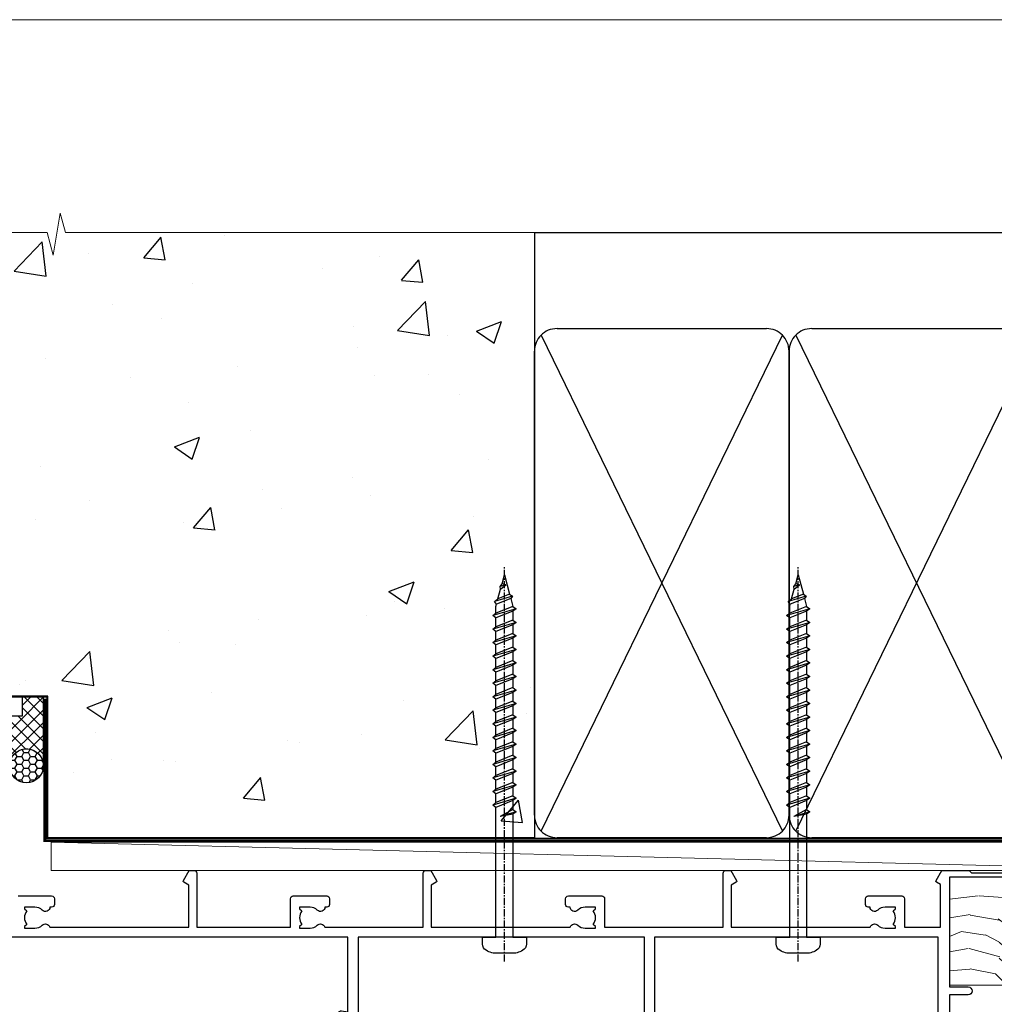
# Model space of a CAD drawing. Units: millimetres. Extents: x 0 to 17953, y -945 to 730.
# Drawn here: x 14609 to 14781, y 556 to 730 of the extents above; entities that cross this region are included whole.
import ezdxf

# ---------------------------------------------------------------- set-up
doc = ezdxf.new("R2010")
doc.units = ezdxf.units.MM
doc.linetypes.add('CENTER', pattern=[2, 1.25, -0.25, 0.25, -0.25])
doc.linetypes.add('Dashed', pattern=[564.4444465637206, 282.2222232818604, -282.2222232818602])
doc.layers.add('Aluminium Systems Ltd Joinery Detail', color=7, linetype='Continuous')
doc.layers.add('No Print', color=7, linetype='Continuous', plot=False)

# ---------------------------------------------------------------- blocks, each defined once
blk = doc.blocks.new('Page Layout')
at = {"layer": 'Aluminium Systems Ltd Joinery Detail', "color": 8, "lineweight": 5}
blk.add_lwpolyline([(0, 730.131892914731), (0, 0), (553.0825377109722, 0), (553.0825377109722, 730.131892914731)], close=True, dxfattribs=at)
blk = doc.blocks.new('Precast Wall Head AL40 Masonry')
at = {"layer": 'Aluminium Systems Ltd Joinery Detail'}
h = blk.add_hatch(dxfattribs=at)
h.set_pattern_fill('AR-CONC', color=256, scale=0.25)
h.set_pattern_definition([(49.99999999999999, (-355.5577768957412, -12568.81983904667), (45.546167249001, -3.984771384725772), [4.7625, -52.3875]), (355, (-355.5577768957412, -12568.81983904667), (-8.810855356242335, 47.76421130975879), [3.81, -41.9101460425]), (100.4514447, (-351.7622751457412, -12569.15190242167), (36.73531177258832, 43.77943797804878), [4.047502199999998, -44.52256114999999]), (46.18420000000002, (-355.5577768957412, -12556.11983904667), (67.76976022303248, -10.51058198318179), [7.143749999999991, -78.58124999999986]), (96.63555760999992, (-349.9103018957412, -12556.99571404667), (59.35103351287575, 61.85653114943038), [6.071255785, -66.78390204]), (351.1841511700001, (-355.5577768957412, -12556.11983904667), (59.35103351624426, 61.85653114638316), [5.7149917675, -62.86493298]), (21, (-349.2077768957412, -12559.29483904667), (37.90359781728312, -25.5662995467719), [4.7625, -52.3875]), (326.0000000000001, (-349.2077768957412, -12559.29483904667), (15.45050708691177, 46.04699153057982), [3.81, -41.91]), (71.45144499999999, (-346.0491437457412, -12561.42536402167), (53.35410481967904, 20.48069222147631), [4.0475022, -44.5224844]), (37.50000000000001, (-355.5577768957412, -12568.81983904667), (0.7721508126479542, 21.13875971828828), [0, -41.402, 0, -42.545, 0, -42.06875]), (7.499999999999999, (-355.5577768957412, -12568.81983904667), (16.70491562757644, 25.04514370452988), [0, -24.257, 0, -40.4495, 0, -16.03375]), (327.5, (-369.7182768957412, -12568.81983904667), (33.89764879171785, -1.432185998168361), [0, -15.875, 0, -49.53, 0, -65.7225]), (317.5, (-376.0682768957412, -12568.81983904667), (37.03229534650451, 6.356622758333257), [0, -20.6375, 0, -32.893, 0, -46.6725])])
h.paths.add_polyline_path([(-55.95120649151704, 123.6781901806407), (-138.8287604478173, 123.6781901806407), (-139.7324708563028, 127.1120938996773), (-140.9990641196709, 119.6940689919156), (-142.0364273141822, 123.6781901806407), (-245.951206491517, 123.6781901806407), (-245.951206491517, 51.71416046222294), (-235.951206491517, 41.71416046222294), (-141.951206491517, 41.71416046222294), (-141.951206491517, 16.71416046222294), (-92.13817298494291, 16.71416046222294), (-92.13817298494291, 21.18477407473074), (-94.21464032165716, 21.18477407473074), (-94.21464032165738, 60.12482197002828), (-90.99867864876671, 61.86168250869378), (-90.64338143494302, 63.18766976247207), (-90.288084221119, 61.86168250869378), (-87.07212254822969, 60.12482197002828), (-87.07212254822991, 21.18477407473074), (-88.7415402347674, 21.18477407473074), (-89.14858988494296, 20.88126230460875), (-89.14858988494296, 16.71416046222294), (-55.95120649151704, 16.71416046222294)])
h = blk.add_hatch(dxfattribs=at)
h.set_pattern_fill('ANSI37', color=256, scale=0.5)
h.set_pattern_definition([(45, (-355.5577768957412, -568.8198390466696), (-1.122532015133644, 1.122532015133644), []), (135, (-355.5577768957412, -568.8198390466696), (-1.122532015133644, -1.122532015133644), [])])
h.paths.add_polyline_path([(-142.7100446522179, 41.58737588406075), (-146.4552354683751, 41.5869737686553), (-146.4552354683751, 38.17043457661384), (-158.2923011056303, 38.17043456795727, 0.1826857632967575), (-154.897434815545, 29.92307953193267), (-148.8974348155513, 29.92307953193267, -0.07003432678253804), (-148.8422250724548, 29.91530826097005), (-148.6567326297215, 29.91507019951496, -0.914330634583405), (-142.7100446522179, 29.46440460060148)])
h = blk.add_hatch(dxfattribs=at)
h.set_pattern_fill('HONEY', color=256, scale=0.25)
h.set_pattern_definition([(0, (-355.5577768957414, -567.3222911789198), (1.190625, 0.68740766125), [0.79375, -1.5875]), (120, (-355.5577768957414, -567.3222911789198), (-1.190624997398548, 0.6874076657558477), [0.7937499999999977, -1.587499999999995]), (59.99999999999999, (-355.5577768957414, -567.3222911789198), (2.601452275818872e-09, 1.374815327005847), [-1.5875, 0.79375])])
h.paths.add_polyline_path([(-148.6974348155517, 29.4230795405947, 1), (-142.7097594260112, 29.4230795405947, 1)])
for p, q in [((-142.7097594260109, 31.8595044184076), (-141.951206491517, 31.8595044184076)), ((-142.7097594260112, 29.4230795405947, 1.000000000000004), (-141.9512064915173, 29.4230795405947, 1.000000000000018)), ((-142.7097594260112, 29.4230795405947, 1.000000000000004), (-142.4582578939539, 29.18272061039534, 2.000000000000021))]:
    blk.add_line(p, q, dxfattribs=at)
at = {"layer": 'Aluminium Systems Ltd Joinery Detail', "linetype": 'Continuous', "lineweight": 5, "ltscale": 0.12}
blk.add_lwpolyline([(-46.31253985655576, 123.6781901806407), (-138.8287604478173, 123.6781901806407), (-139.7324708563028, 127.1120938996773), (-140.9990641196709, 119.6940689919156), (-142.0364273141822, 123.6781901806407), (-256.5984363646844, 123.6781901806407)], dxfattribs=at)
at = {"layer": 'Aluminium Systems Ltd Joinery Detail'}
for points in [[(-146.4552354683751, 41.71416046222294), (-146.4552354683751, 38.17043457661384), (-237.4137966167085, 38.17043457661384), (-249.4650805338156, 50.22171849372171), (-249.4650805338156, 123.6781901806407)], [(-55.95120649151704, 16.71416046222294), (-141.951206491517, 16.71416046222294), (-141.951206491517, 41.71416046222294), (-235.951206491517, 41.71416046222294), (-245.951206491517, 51.71416046222294), (-245.951206491517, 123.6781901806407)]]:
    blk.add_lwpolyline(points, dxfattribs=at)
at = {"layer": 'Aluminium Systems Ltd Joinery Detail', "linetype": 'Dashed'}
blk.add_lwpolyline([(-55.95120649151704, 123.6781901806407), (-55.95120649151704, 16.71416046222294), (-141.951206491517, 16.71416046222294)], dxfattribs=at)
at = {"layer": 'Aluminium Systems Ltd Joinery Detail', "linetype": 'Dashed', "lineweight": 5, "ltscale": 0.01, "const_width": 0.25}
blk.add_lwpolyline([(-55.95120649151704, 16.58110474475143), (-142.0801535492269, 16.58110474475143), (-142.0801535492269, 41.58744351450514), (-236.00772767791, 41.57735865464019), (-246.0854086708973, 51.65503964762684), (-246.0854086708973, 72.24387581122755)], dxfattribs=at)
at = {"layer": 'Aluminium Systems Ltd Joinery Detail'}
blk.add_lwpolyline([(-154.897434815545, 29.92307953193267), (-148.6567326297211, 29.91507019951496, -0.9206866665018134), (-142.7097594260112, 29.4230795405947), (-142.7100446522179, 29.4230795405947), (-142.7100446522179, 41.71416046222294), (-146.4552354683751, 41.71416046222294), (-146.4552354683751, 38.17043457661384), (-158.2923011056303, 38.17043456795727, 0.1826857632967575), (-154.897434815545, 29.92307953193267, 60.93448576244582)], format="xyb", dxfattribs=at)
at = {"layer": 'Aluminium Systems Ltd Joinery Detail', "linetype": 'CENTER', "lineweight": 5, "ltscale": 3, "const_width": 0.5, "elevation": 2.000000000000021}
blk.add_lwpolyline([(-55.95120649151704, 16.18296432210263), (-142.4582578939539, 16.18296432210263), (-142.4582578939539, 41.31111008263542)], dxfattribs=at)
at = {"layer": 'Aluminium Systems Ltd Joinery Detail'}
blk.add_circle((-145.7035971207814, 29.4230795405947, 1.000000000000004), 2.993837694770264, dxfattribs=at)
blk = doc.blocks.new('135mm Strapping Head Liner')
h = blk.add_hatch()
h.set_pattern_fill('AR-SAND', color=0, scale=0.15)
h.set_pattern_definition([(37.50000000000001, (-213.6066994921894, -706.8323937844989), (-0.2400046943976069, 7.341198559940135), [0, -5.791200000000001, 0, -6.476999999999999, 0, -6.191249999999999]), (7.499999999999999, (-213.6066994921894, -706.8323937844989), (6.74284924707004, 10.75237650852531), [0, -3.124200000000001, 0, -5.2197, 0, -2.00025]), (327.5, (-218.2929994921869, -706.8323937844989), (11.86488555362187, 0.02155777017818536), [0, -1.905, 0, -6.858, 0, -8.9535]), (317.5, (-218.2929994921869, -706.8323937844989), (11.45334678708446, 3.343939848858243), [0, -0.9524999999999999, 0, -4.495799999999999, 0, -5.1435])])
h.paths.add_polyline_path([(199.4996793076134, -136.0752093974677), (190.001389924957, -136.0752093974677), (190.001389924957, -15.24696357440916), (199.4996793076134, -15.24696357440916)])
at = {"layer": 'Aluminium Systems Ltd Joinery Detail', "linetype": 'Dashed'}
for p, q in [((55.00138992495704, -15.24696357440905), (225.7975892035647, -15.24696357440905)), ((56.17296280021037, -33.3825661680803), (98.82981704970007, -121.0394204175727)), ((56.17296280021037, -121.0394204175727), (98.82981704970007, -33.3825661680803)), ((101.1729628002104, -33.3825661680803), (143.8298170497001, -121.0394204175727)), ((101.1729628002104, -121.0394204175727), (143.8298170497001, -33.3825661680803)), ((146.1729628002104, -33.3825661680803), (188.8298170497001, -121.0394204175727)), ((146.1729628002104, -121.0394204175727), (188.8298170497001, -33.3825661680803))]:
    blk.add_line(p, q, dxfattribs=at)
at = {"layer": 'Aluminium Systems Ltd Joinery Detail', "lineweight": 5}
blk.add_lwpolyline([(190.001389924957, -15.24696357440916), (190.001389924957, -136.0752093974677), (199.4996793076134, -136.0752093974677), (199.4996793076134, -15.24696357440916)], dxfattribs=at)
at = {"layer": 'Aluminium Systems Ltd Joinery Detail', "linetype": 'Dashed'}
for points in [[(55.00138992495704, -36.21099329282652, -0.414213562373095), (59.00138992495704, -32.21099329282652), (96.00138992495704, -32.21099329282652, -0.414213562373095), (100.001389924957, -36.21099329282652), (100.001389924957, -118.2109932928265, -0.414213562373095), (96.00138992495704, -122.2109932928265), (59.00138992495704, -122.2109932928265, -0.414213562373095), (55.00138992495704, -118.2109932928265)], [(100.001389924957, -36.21099329282652, -0.414213562373095), (104.001389924957, -32.21099329282652), (141.001389924957, -32.21099329282652, -0.414213562373095), (145.001389924957, -36.21099329282652), (145.001389924957, -118.2109932928265, -0.414213562373095), (141.001389924957, -122.2109932928265), (104.001389924957, -122.2109932928265, -0.414213562373095), (100.001389924957, -118.2109932928265)], [(145.001389924957, -36.21099329282652, -0.414213562373095), (149.001389924957, -32.21099329282652), (186.001389924957, -32.21099329282652, -0.414213562373095), (190.001389924957, -36.21099329282652), (190.001389924957, -118.2109932928265, -0.414213562373095), (186.001389924957, -122.2109932928265), (149.001389924957, -122.2109932928265, -0.414213562373095), (145.001389924957, -118.2109932928265)]]:
    blk.add_lwpolyline(points, format="xyb", close=True, dxfattribs=at)
at = {"layer": 'Aluminium Systems Ltd Joinery Detail', "linetype": 'CENTER', "lineweight": 5, "ltscale": 3, "const_width": 0.5, "elevation": 2.000000000000007}
blk.add_lwpolyline([(55.00138992495704, -122.7421894329468), (186.0102401980512, -122.7421894329468)], dxfattribs=at)
at = {"layer": 'Aluminium Systems Ltd Joinery Detail', "linetype": 'Dashed', "lineweight": 5, "ltscale": 0.01, "const_width": 0.25, "elevation": 0.2500000000000036}
blk.add_lwpolyline([(55.00138992495704, -122.3440490102982), (186.0102401980512, -122.344049010298)], dxfattribs=at)
blk = doc.blocks.new('A734-21693')
at = {"flags": 128}
for points in [[(119.1000007973071, 44.90001828883885), (119.1000007973071, 30.80001088546067), (68.50000011875198, 30.80001088546067), (68.50000011875238, 44.90001828878792)], [(171.0000001187458, 44.40001828878701), (171.0000001187422, 30.80001088545785), (120.8999991187531, 30.80001088545612), (120.8999991187531, 44.90001828883885)]]:
    blk.add_lwpolyline(points, dxfattribs=at)
for points in [[(8.45000011875095, 23.5000108854598), (14.35000011874797, 23.50001088546304, 0.414213562373095), (14.85000011874797, 24.00001088546304), (14.85000011874797, 25.00001088546304, 0.414213562373095), (14.35000011874735, 25.50001088546259), (14.04573141007393, 25.50001088546222, 0.6408239254472163), (12.68962138001439, 26.02359579112442, -0.1952598447288622), (11.4000001187494, 25.50001088546395), (9.550000118750859, 25.50001088546395), (9.550000118750859, 25.79767656778512), (9.982817898979533, 26.1608538075433, -0.3639702342664382), (9.982817898980443, 28.53916796338277), (9.550000118750859, 28.90234520314169), (9.550000118750859, 29.20001088546286), (11.4000001187494, 29.20001088546104, -0.1952598447288623), (12.68962138001439, 28.67642597980057, 0.5542191990959284), (14.00722964662009, 29.00001088546503), (38.60000011874672, 29.00001088546503), (38.60000011874672, 21.59282004585168), (37.70000011874947, 21.07320480358339, 0.4142135623808452), (37.62679503799671, 20.79999972282306), (38.66602553257184, 18.99999970543141), (39.50000017389414, 18.99999979741403, 0.4142135300680742), (40.00000011874602, 19.49999979741403), (40.00000011874602, 29.00001088546503), (56.55000011875075, 29.0000108854706), (56.55000011875092, 24.0000108854594, 0.4142135623720295), (57.05000011874887, 23.50001088545963), (62.95000011874822, 23.50001088546287, 0.414213562373095), (63.45000011874794, 24.00001088546304), (63.45000011874794, 25.00001088546304, 0.414213562373095), (62.95000011874794, 25.50001088546304), (62.64573141007395, 25.50001088546222, 0.6408239254472163), (61.28962138001441, 26.02359579112442, -0.1952598447288622), (60.00000011874943, 25.50001088546395), (58.15000011875088, 25.50001088546395), (58.15000011875088, 25.79767656778512), (58.58281789897956, 26.1608538075433, -0.3639702342664382), (58.58281789898052, 28.53916796338279), (58.15000011875088, 28.90234520314169), (58.15000011875088, 29.20001088546286), (60.00000011874943, 29.20001088546275, -0.1952598447288623), (61.28962138001441, 28.67642597980057, 0.5542192105843214), (62.60722965540901, 29.00001091218073), (79.99996571400754, 29.00001052261575), (79.99996571400754, 19.4999997974104, 0.4142135300680742), (80.49996565885942, 18.9999997974104), (81.33394030018167, 18.99999970542777), (82.37317079475815, 20.79999972281865, 0.4142135623810382), (82.29996571400204, 21.07320480357845), (81.39996571400678, 21.59282004584836), (81.39996571400678, 29.00001088545775), (105.9927705908802, 29.00001088546048, 0.5542191990939724), (107.3103788574844, 28.67642597980057, -0.1952598447288622), (108.6000001187494, 29.20001088546104), (110.4500001187479, 29.20001088546286), (110.4500001187479, 28.90234520314169), (110.0171823385184, 28.53916796338277, -0.363970234266438), (110.0171823385193, 26.1608538075433), (110.4500001187479, 25.79767656778512), (110.4500001187479, 25.50001088546395), (108.6000001187494, 25.50001088546395, -0.1952598447288622), (107.3103788574844, 26.02359579112442, 0.6408239254472163), (105.9542688274249, 25.50001088546222), (105.6500001187514, 25.50001088546259, 0.414213562373095), (105.1500001187509, 25.00001088546304), (105.1500001187509, 24.00001088546304, 0.414213562373095), (105.6500001187509, 23.50001088546304), (111.5500001187478, 23.5000108854598, 0.4142135623720295), (112.0500001187479, 24.0000108854594), (112.0500001187481, 29.00001088546324), (133.0000001187429, 29.00001088546139), (133.0000001187429, 19.49999979740198, 0.4142135300680742), (133.5000000635948, 18.99999979740198), (134.3339747049171, 18.99999970541936), (135.3732051994942, 20.79999972281178, 0.414213562382676), (135.3000001187382, 21.07320480357154), (134.4000001187421, 21.59282004584074), (134.4000001187421, 29.00001088545775), (158.9927705908727, 29.00001088546048, 0.5542191990943014), (160.3103788574769, 28.67642597979969, -0.1952598447288622), (161.6000001187419, 29.20001088546016), (163.4500001187404, 29.20001088546198), (163.4500001187404, 28.90234520314081), (163.0171823385108, 28.53916796338189, -0.363970234266438), (163.0171823385118, 26.16085380754242), (163.4500001187404, 25.79767656778424), (163.4500001187404, 25.50001088546307), (161.6000001187419, 25.50001088546307, -0.1952598447288622), (160.3103788574769, 26.02359579112354, 0.6408239254472163), (158.9542688274174, 25.50001088546134), (158.6500001187439, 25.50001088546173, 0.414213562373095), (158.1500001187434, 25.00001088546216), (158.1500001187434, 24.00001088546216, 0.414213562373095), (158.6500001187434, 23.50001088546216), (164.5500001187403, 23.50001088545892, 0.4142135623720295), (165.0500001187404, 24.00001088545852), (165.0500001187406, 29.00001088545957), (171.4000015298785, 29.00001088545957), (171.4000015298822, 21.47736107806793), (170.7000015298887, 21.07321588963475, 0.4142135623696225), (170.6267964491329, 20.8000108088778), (171.6660268895645, 19.0000108852613), (176.4171770121335, 19.00001088526221, 0.1989123673796633), (176.5585983683708, 19.05858952902472), (176.9000191187421, 19.40001027939832), (183.100006118742, 19.40001027939832)], [(184.9000011187433, 20.20000927939725), (173.0000001187415, 20.20000927939725), (173.0000001187451, 39.6000092793978), (176.2999990759466, 39.60000927939737, 1.000000000000028), (176.2999990759467, 41.00001136499446), (173.0000001187451, 41.00001136499466), (173.0000001187469, 68.50001088546503, 0.414213562373095)]]:
    blk.add_lwpolyline(points, format="xyb", dxfattribs=at)
blk.add_lwpolyline([(40.70000011882638, 67.20001088545422), (66.70000011874987, 67.2000108854541), (66.70000011874987, 44.80002908656655), (65.43591680575088, 44.59486237922698, 1.004500192607286), (65.56762646851172, 43.8057871851766), (66.70000011874612, 44.00002908657092), (66.70000011875737, 30.80001088545981), (1.600000118747005, 30.80001088545981), (1.600000118747062, 44.00002908657092), (2.732373768985212, 43.80578718517694, 1.004500192607335), (2.864083431746053, 44.5948623792271), (1.600000118747062, 44.80002908656655), (1.600000118747062, 48.20001088545411), (20.20000039285918, 48.20001088545411), (20.20000039285918, 47.50001088545417, 0.4142135623731283), (22.00000039285925, 45.70001088545411), (26.55662471988154, 45.70001088545411, 0.2679491924307707), (28.11547044669231, 46.60001088545215), (29.03923087739969, 48.20001088545411), (38.90000011882631, 48.20001088545411, 0.414213562373095), (40.70000011882638, 50.00001088545417)], format="xyb", close=True, dxfattribs=at)
blk = doc.blocks.new('WS8G75Pan')
at = {"linetype": 'CENTER'}
blk.add_line((-1.998401444325282e-15, 4.318749779999991), (4.626756292437695e-14, -65.56249499999996), dxfattribs=at)
for p, q in [((-1.494791550000003, 0), (1.494791549999948, 0)), ((-2.049999839999838, -22.17007205437492), (0.7473957749999725, -21.35416499999997)), ((-1.494791549999444, -22.58405656661239), (0.7473957749999725, -21.35416499999997)), ((-1.494791550000221, -21.75608754213772), (0.7473957749999725, -21.35416499999997)), ((-2.049999839999838, -24.56173853437491), (2.049999840000147, -23.3659052943749)), ((-1.494791550000221, -24.14775402213771), (1.494791550000094, -22.9519207821373)), ((-1.494791549999444, -24.97572304661237), (1.494791550000094, -23.77988980661229)), ((-2.049999839999862, -26.95340501437491), (2.049999840000147, -25.7575717743749)), ((-1.494791550000246, -26.53942050213771), (1.494791550000094, -25.3435872621373)), ((-1.494791549999469, -27.36738952661237), (1.494791550000094, -26.17155628661229)), ((-1.494791550000246, -28.93108698213769), (1.494791550000094, -27.73525374213729)), ((-2.049999839999862, -29.34507149437489), (2.049999840000147, -28.14923825437489)), ((-1.494791549999469, -29.75905600661235), (1.494791550000094, -28.56322276661227)), ((-2.049999839999692, -31.73673797437484), (2.049999840000293, -30.54090473437484)), ((-1.4947915500001, -31.32275346213764), (1.49479155000024, -30.12692022213723)), ((-1.494791549999299, -32.1507224866123), (1.49479155000024, -30.95488924661222)), ((-2.049999839999692, -34.12840445437482), (2.049999840000293, -32.93257121437482)), ((-1.4947915500001, -33.71441994213762), (1.49479155000024, -32.51858670213721)), ((-1.494791549999299, -34.54238896661229), (1.49479155000024, -33.3465557266122)), ((-2.049999839999546, -36.52007093437477), (2.049999840000439, -35.32423769437477)), ((-1.49479154999993, -36.10608642213757), (1.494791550000385, -34.91025318213717)), ((-1.494791549999153, -36.93405544661223), (1.494791550000385, -35.73822220661215)), ((-2.04999983999957, -38.91173741437477), (2.049999840000439, -37.71590417437476)), ((-1.494791549999954, -38.49775290213757), (1.494791550000385, -37.30191966213716)), ((-1.494791549999178, -39.32572192661223), (1.494791550000385, -38.12988868661215)), ((-1.494791549999954, -40.88941938213755), (1.494791550000385, -39.69358614213715)), ((-2.04999983999957, -41.30340389437475), (2.049999840000439, -40.10757065437475)), ((-1.494791549999178, -41.71738840661222), (1.494791550000385, -40.52155516661213)), ((-2.049999839999401, -43.6950703743747), (2.049999840000584, -42.4992371343747)), ((-1.494791549999809, -43.2810858621375), (1.494791550000531, -42.0852526221371)), ((-1.494791549999007, -44.10905488661216), (1.494791550000531, -42.91322164661208)), ((-2.049999839999401, -46.08673685437468), (2.049999840000584, -44.89090361437469)), ((-1.494791549999809, -45.67275234213749), (1.494791550000531, -44.47691910213708)), ((-1.494791549999007, -46.50072136661215), (1.494791550000531, -45.30488812661206)), ((-1.494791549999639, -48.06441882213743), (1.494791550000701, -46.86858558213702)), ((-2.049999839999255, -48.47840333437463), (2.049999840000754, -47.28257009437462)), ((-1.494791549998862, -48.89238784661209), (1.494791550000677, -47.696554606612)), ((-2.049999839999255, -50.87006981437462), (2.04999984000073, -49.67423657437462)), ((-1.494791549999639, -50.45608530213742), (1.494791550000677, -49.26025206213701)), ((-1.494791549998862, -51.28405432661209), (1.494791550000677, -50.088221086612)), ((-2.049999839999255, -53.26173629437461), (2.04999984000073, -52.0659030543746)), ((-1.494791549999639, -52.84775178213741), (1.494791550000677, -51.651918542137)), ((-1.494791549998862, -53.67572080661207), (1.494791550000677, -52.47988756661199)), ((-2.04999983999911, -55.65340277437456), (2.049999840000876, -54.45756953437455)), ((-1.494791549999493, -55.23941826213736), (1.494791550000822, -54.04358502213695)), ((-1.494791549998716, -56.06738728661202), (1.494791550000822, -54.87155404661193)), ((-2.04999983999911, -58.04506925437454), (2.049999840000876, -56.84923601437453)), ((-1.494791549999493, -57.63108474213734), (1.494791550000822, -56.43525150213694)), ((-1.494791549998716, -58.45905376661201), (1.494791550000822, -57.26322052661192)), ((-1.122362868667359, -59.87377974960445), (1.391833638109077, -58.86810114689364)), ((-1.425021315915936, -60.25445033151692), (1.774202423987375, -59.32134340737845)), ((-0.9219856073426935, -60.62159786954955), (1.143347323736488, -59.79546469711769)), ((-0.2276513469640168, -62.29688390390596), (0.7695560966906133, -62.00603173284001))]:
    blk.add_line(p, q)
blk.add_lwpolyline([(-1.494791550000003, 0), (-3.886458030000012, 0), (-3.886458030000012, 1.209441138255948, -0.2694477011433205), (-3.239620007948686, 2.322600100564409, -0.05750947552296399), (-2.241471283772128, 2.748281615151975, -0.07218085631326594), (-1.755878399918986, 2.818749779999997), (1.755878399919126, 2.818749779999985, -0.07218085631328257), (2.241471283772389, 2.748281615151927, -0.05750947552294939), (3.239620007948704, 2.322600100564433, -0.26944770114332), (3.886458030000006, 1.209441138255948), (3.886458030000006, 0), (1.494791549999948, 0), (1.494791549999948, -22.95192078213735), (2.049999840000002, -23.36590529437495), (1.494791549999948, -23.77988980661232), (1.494791550000094, -25.3435872621373), (2.049999840000147, -25.7575717743749), (1.494791550000094, -26.17155628661228), (1.494791550000094, -27.73525374213729), (2.049999840000147, -28.14923825437489), (1.494791550000094, -28.56322276661227), (1.49479155000024, -30.12692022213724), (2.049999840000293, -30.54090473437484), (1.49479155000024, -30.95488924661222), (1.49479155000024, -32.51858670213721), (2.049999840000293, -32.93257121437482), (1.49479155000024, -33.34655572661219), (1.494791550000385, -34.91025318213717), (2.049999840000439, -35.32423769437477), (1.494791550000385, -35.73822220661215), (1.494791550000385, -37.30191966213715), (2.049999840000439, -37.71590417437475), (1.494791550000385, -38.12988868661213), (1.494791550000531, -39.69358614213711), (2.049999840000608, -40.1075706543747), (1.494791550000531, -40.52155516661208), (1.494791550000531, -42.08525262213708), (2.049999840000584, -42.49923713437469), (1.494791550000531, -42.91322164661207), (1.494791550000701, -44.47691910213705), (2.049999840000754, -44.89090361437464), (1.494791550000701, -45.30488812661202), (1.494791550000701, -46.86858558213702), (2.049999840000754, -47.28257009437462), (1.494791550000701, -47.696554606612), (1.494791550000846, -49.26025206213698), (2.0499998400009, -49.67423657437457), (1.494791550000846, -50.08822108661195), (1.494791550000846, -51.65191854213695), (2.0499998400009, -52.06590305437455), (1.494791550000846, -52.47988756661192), (1.494791550000992, -54.0435850221369), (2.049999840001045, -54.4575695343745), (1.494791550000992, -54.87155404661188), (1.494791550000992, -56.43525150213689), (2.049999840001045, -56.84923601437449), (1.494791550000992, -57.26322052661187), (1.494791550001114, -58.48385698867137), (1.391833638109077, -58.86810114689364), (1.774202423987375, -59.32134340737845), (1.143347323736488, -59.79546469711769), (0.6740575242012983, -61.54687807245681), (0.7695560966906375, -62.00603173284), (0.4255712098287094, -62.47424162268085), (4.544513103610371e-14, -64.06249499999996), (-0.9219856073426935, -60.62159786954955), (-1.425021315915936, -60.25445033151692), (-1.122362868667359, -59.87377974960445), (-1.494791549998741, -58.48385698867982), (-1.494791549998741, -58.45905376661182), (-2.049999839998794, -58.04506925437445), (-1.494791549998935, -57.631084742137), (-1.494791549998886, -56.06738728661188), (-2.049999839998939, -55.65340277437451), (-1.49479154999908, -55.23941826213705), (-1.494791549998886, -53.67572080661188), (-2.049999839998939, -53.26173629437451), (-1.494791549999105, -52.84775178213707), (-1.494791549999032, -51.28405432661194), (-2.049999839999085, -50.87006981437457), (-1.49479154999925, -50.45608530213713), (-1.494791549999032, -48.89238784661196), (-2.049999839999085, -48.47840333437458), (-1.49479154999925, -48.06441882213714), (-1.494791549999202, -46.50072136661201), (-2.049999839999255, -46.08673685437464), (-1.494791549999396, -45.67275234213719), (-1.494791549999178, -44.10905488661202), (-2.049999839999255, -43.69507037437464), (-1.494791549999396, -43.2810858621372), (-1.494791549999347, -41.71738840661207), (-2.049999839999401, -41.3034038943747), (-1.494791549999542, -40.88941938213726), (-1.494791549999347, -39.32572192661208), (-2.049999839999401, -38.91173741437471), (-1.494791549999542, -38.49775290213726), (-1.494791549999493, -36.93405544661214), (-2.049999839999546, -36.52007093437477), (-1.494791549999687, -36.10608642213733), (-1.494791549999493, -34.54238896661215), (-2.049999839999546, -34.12840445437477), (-1.494791549999712, -33.71441994213733), (-1.494791549999639, -32.15072248661221), (-2.049999839999692, -31.73673797437484), (-1.494791549999857, -31.3227534621374), (-1.494791549999639, -29.75905600661222), (-2.049999839999692, -29.34507149437484), (-1.494791549999857, -28.9310869821374), (-1.494791549999784, -27.36738952661228), (-2.049999839999838, -26.95340501437491), (-1.494791550000003, -26.53942050213746), (-1.494791549999784, -24.97572304661228), (-2.049999839999838, -24.56173853437491), (-1.494791550000003, -24.14775402213747), (-1.494791549999784, -22.5840565666123), (-2.049999839999838, -22.17007205437492), (-1.494791550000003, -21.75608754213748), (-1.494791550000003, 4.85722573273506e-14)], format="xyb", close=True)
for points in [[(-1.494791550000003, 0), (-2.637394075508348, 0)], [(0.6740575242012983, -61.54687807245681), (-0.2276513469640168, -62.29688390390596), (0.4255712098287094, -62.47424162268085)]]:
    blk.add_lwpolyline(points)
blk = doc.blocks.new('AL40 Stacker Door Head')
at = {"layer": 'Aluminium Systems Ltd Joinery Detail', "rotation": 180}
for p in [(-78.64999882142911, -10.60000160606342), (-26.74999949999437, -10.60000160606057)]:
    blk.add_blockref('WS8G75Pan', p, dxfattribs=at)
at = {"layer": 'Aluminium Systems Ltd Joinery Detail', "extrusion": (0, 0, -1), "zscale": -1, "rotation": 180}
blk.add_blockref('A734-21693', (173.0000001187418, 20.20000927939714), dxfattribs=at)
blk = doc.blocks.new('Precast Wall AL40 Masonry Liner Stacker')
at = {"layer": 'Aluminium Systems Ltd Joinery Detail', "lineweight": 5}
h = blk.add_hatch(dxfattribs=at)
h.set_pattern_fill('WOOD-3', color=256, scale=97.5, angle=30, style=0, pattern_type=2)
h.set_pattern_definition([(4.763599999999824, (642.8121652445598, -7178.129127987085), (-330.0000283895876, -29.9997459798375), [3.612479999999951, -357.6353699999959]), (348.6901, (646.4121652445583, -7177.829127987084), (120.0000225669286, -29.9999289648483), [4.58912999999999, -148.3814699999997]), (314.9999999999999, (650.9121652445583, -7178.729127987081), (-3.306523113702664e-14, -30.00000928346856), [3.39411, -39.03228]), (313.1523999999999, (653.3121652445598, -7181.129127987085), (420.0000850164654, -449.9999261252569), [6.579509999999999, -651.37185]), (347.0054000000001, (657.8121652445598, -7185.929127987086), (-270.0000230324819, 59.99992732735074), [4.002509999999999, -396.2474099999998]), (360, (661.7121652445594, -7186.829127987084), (29.99999999999997, -30.00000000000003), [7.5, -22.5]), (9.462299999999765, (669.2121652445594, -7186.829127987084), (-150.0000232108592, -29.99994417607295), [3.649649999999993, -178.8332099999998]), (5.710599999999713, (642.8121652445598, -7186.229127987081), (-269.9999827048756, -30.00003943998845), [3.014969999999958, -298.4813099999965]), (360, (645.8121652445598, -7185.929127987086), (29.99999999999997, -30.00000000000003), [4.5, -25.5]), (331.6992, (650.3121652445598, -7185.929127987086), (329.9998535928922, -180.0002662262795), [4.429439999999992, -438.5152499999991]), (307.8749999999999, (654.2121652445594, -7188.029127987083), (-120.0000559467582, 149.9999729816166), [6.841049999999986, -335.2115699999996]), (320.7106, (658.4121652445583, -7193.429127987086), (180.0000191874755, -149.9999889572949), [4.263809999999983, -422.1163199999984]), (353.6597999999999, (661.7121652445594, -7196.129127987085), (239.9999820781927, -30.00004736879107), [5.43324, -266.22831]), (11.88869999999988, (667.1121652445572, -7196.729127987081), (-419.9999190314803, -90.00031605746501), [5.82494999999993, -576.669689999991]), (6.709799999999706, (642.8121652445598, -7195.529127987083), (270.0000299325391, 29.99981643732056), [5.135159999999974, -508.3820999999983]), (356.6335, (647.9121652445583, -7194.929127987086), (479.999979659061, -30.00032890063538), [5.10881999999993, -505.7727899999929]), (326.3098999999999, (653.0121652445587, -7195.229127987081), (-59.99998673313475, 30.00004003521583), [5.408339999999997, -102.75822]), (312.5103999999999, (657.5121652445587, -7198.229127987081), (299.9997215504041, -330.0002602161362), [4.883640000000001, -483.48096]), (345.0686, (660.8121652445598, -7201.829127987084), (330.0000160477658, -89.99990861934462), [4.657259999999935, -461.0679899999936]), (360, (665.3121652445598, -7203.029127987083), (29.99999999999997, -30.00000000000003), [3.6, -26.4]), (12.99459999999981, (668.9121652445583, -7203.029127987083), (270.0000230324819, 59.99992732735004), [4.002509999999988, -396.2474099999986]), (360, (652.1121652445572, -7173.029127987083), (29.99999999999997, -30.00000000000003), [0, -30]), (136.8475999999999, (656.3121652445598, -7177.529127987083), (449.9999261252561, -420.0000850164664), [6.579509999999987, -651.3718499999991]), (153.4348999999999, (651.5121652445587, -7203.029127987083), (-29.99997473822719, 30.00003928189145), [2.683289999999963, -64.39874999999883]), (171.8698999999998, (649.1121652445572, -7201.829127987084), (-179.9999932938336, 29.99998067446644), [4.242629999999988, -207.8893799999995]), (203.1985999999998, (644.9121652445583, -7201.229127987081), (-149.9999919200123, -60.00003975794547), [2.284739999999966, -226.1884499999968]), (333.4349, (656.3121652445598, -7177.529127987083), (29.9999747382272, -30.00003928189145), [3.354089999999999, -63.72794999999999]), (353.2901999999999, (659.3121652445598, -7179.029127987083), (-270.0000299325392, 29.99981643732125), [5.135160000000001, -508.3821000000002]), (10.12469999999981, (664.4121652445583, -7179.629127987085), (509.9999636894718, 90.00025765850859), [8.532869999999988, -844.7548799999987]), (10.30479999999971, (642.8121652445598, -7174.829127987084), (180.0000288254371, 29.99984626607953), [3.354089999999962, -332.0560799999968]), (344.4759, (646.1121652445572, -7174.229127987081), (-330.0000307388759, 89.99993332816857), [5.604449999999995, -554.8417799999994]), (317.1211, (651.5121652445587, -7175.729127987081), (-390.0000237882238, 359.9999925974296), [5.731499999999945, -567.4176899999931]), (325.3047999999999, (655.7121652445594, -7179.629127987085), (299.9998277696255, -210.000258287834), [4.743419999999994, -469.5982199999992]), (350.5377, (659.6121652445572, -7182.329127987084), (150.0000232108592, -29.99994417607323), [5.47448999999998, -177.0083999999994]), (6.581899999999838, (665.0121652445587, -7183.229127987081), (-510.0000431378999, -59.99960101098861), [7.851749999999972, -777.3233999999964]), (8.130099999999889, (642.8121652445598, -7182.329127987084), (-179.9999932938336, -29.99998067446629), [4.242629999999974, -207.889379999999]), (348.6901, (647.0121652445587, -7181.729127987081), (120.0000225669286, -29.9999289648483), [4.58912999999999, -148.3814699999997]), (317.4895999999999, (651.5121652445587, -7182.629127987085), (-330.0002602161357, 299.9997215504046), [4.88364, -483.4809599999999]), (314.9999999999999, (655.1121652445572, -7185.929127987086), (-3.306523113702664e-14, -30.00000928346856), [5.51544, -36.91098]), (342.646, (659.0121652445587, -7189.829127987084), (-390.0000605729049, 119.999835067774), [5.028929999999916, -497.8627199999921]), (3.366499999999665, (663.8121652445598, -7191.329127987084), (-479.999979659061, -30.00032890063396), [5.108819999999969, -505.7727899999975]), (17.10269999999988, (668.9121652445583, -7191.029127987083), (300.0000519287099, 89.99986480290859), [4.080449999999997, -403.9636799999997]), (8.746199999999785, (642.8121652445598, -7189.829127987084), (209.9999800906905, 30.00012591172568), [3.945869999999949, -390.6425099999934]), (345.0686, (646.7121652445594, -7189.229127987081), (330.0000160477658, -89.99990861934462), [4.657259999999935, -461.0679899999936]), (327.9946, (651.2121652445594, -7190.429127987086), (-149.9999683436264, 90.000033161331), [5.66039999999999, -277.3590599999995]), (310.1009, (656.0121652445587, -7193.429127987086), (-329.9999417935546, 390.0000578863894), [7.451849999999999, -737.7326999999999]), (344.0546, (660.8121652445598, -7199.129127987085), (-120.0000037995646, 29.99999667889151), [4.368060000000001, -214.03524]), (6.008999999999789, (665.0121652445587, -7200.329127987084), (299.9999925271812, 29.99997952445504), [5.731499999999953, -567.4176899999941]), (23.19859999999977, (670.7121652445594, -7199.729127987081), (149.9999919200123, 60.00003975794549), [2.284739999999997, -226.1884499999996]), (9.462299999999765, (642.8121652445598, -7198.829127987084), (-150.0000232108592, -29.99994417607295), [3.649649999999993, -178.8332099999998]), (349.9919999999998, (646.4121652445583, -7198.229127987081), (329.9999866372434, -60.00010416469986), [5.17880999999996, -512.7014999999949]), (322.5946, (651.5121652445587, -7199.129127987085), (389.9997739494009, -300.000298578452), [6.42026999999999, -635.6077499999994]), (330.9453999999999, (656.6121652445572, -7173.029127987083), (210.0000115370904, -120.0000008159787), [3.08868, -305.78022]), (349.2156999999999, (659.3121652445598, -7174.529127987083), (-479.999985110828, 90.00001649037998), [6.41327999999997, -634.9134899999967]), (7.124999999999709, (665.6121652445572, -7175.729127987081), (-210.0000113953586, -29.99994845681877), [7.256039999999998, -234.6117])])
h.paths.add_polyline_path([(240.8730056052632, -24.30515008345549), (238.9936676344264, -26.07213769380735), (159.3537716759415, -26.07213769380655), (159.3537716759597, -6.991425146464508), (218.2886528437803, -6.991425146465076), (219.6211118501806, -13.86421610464106), (230.4982893826573, -13.86421610464197), (230.4982893826573, -6.991425146464849), (240.4356641354866, -6.991425146464849), (240.8730056052614, -7.407818585964947)])
blk.add_line((0.5875084817485003, -0.7905869118934561), (201.723065883235, -5.791080930284238), dxfattribs=at)
for points in [[(0.5875084817485003, -0.7905869118934561), (201.7230658832259, -0.7905869118934561), (201.723065883235, -5.791080930284238), (0.5875084817444076, -5.791080930284238)], [(240.4356641354866, -6.991425146464849), (230.4982893826573, -6.991425146464849), (230.4982893826573, -13.86421610464106), (219.6211118501806, -13.86421610464106), (218.2886528437803, -6.991425146465076), (159.3537716759506, -6.991426422332211), (159.3537716759506, -26.07213896967357), (238.9936676344264, -26.07213769380735), (240.8730056052632, -24.30515008345549), (240.8730056052614, -7.407818585964947)]]:
    blk.add_lwpolyline(points, close=True, dxfattribs=at)

msp = doc.modelspace()

# ---------------------------------------------------------------- block references
at = {"layer": 'Aluminium Systems Ltd Joinery Detail'}
for name, p in [('Precast Wall Head AL40 Masonry', (14755.55777689574, 568.8198390466696)), ('135mm Strapping Head Liner', (14644.60518047927, 707.7449928017195)), ('Precast Wall AL40 Masonry Liner Stacker', (14613.60657040422, 585.5339995088925)), ('AL40 Stacker Door Head', (14772.96034108017, 578.5429205453365, 1.000000000000004))]:
    msp.add_blockref(name, p, dxfattribs=at)
at = {"layer": 'No Print'}
msp.add_blockref('Page Layout', (14400, 0), dxfattribs=at)

doc.saveas('drawing.dxf')
